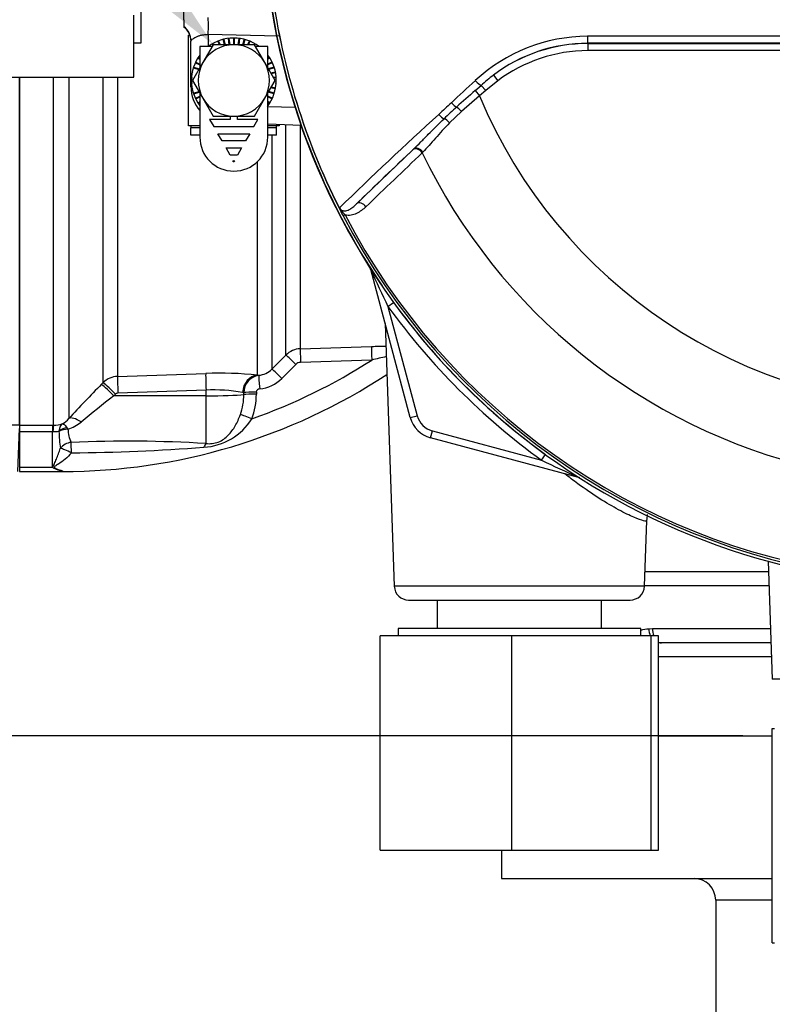
# Model space of a CAD drawing. Units: millimetres. Extents: x 0 to 594, y 0 to 420.
# Drawn here: x 104 to 121, y 187 to 210 of the extents above; entities that cross this region are included whole.
import ezdxf
from ezdxf import colors
from ezdxf.entities.mleader import LeaderData, LeaderLine
from ezdxf.enums import TextEntityAlignment as Align
from ezdxf.lldxf.tags import DXFTag
from ezdxf.math import Vec2, Vec3

# ---------------------------------------------------------------- set-up
doc = ezdxf.new("R2010")
doc.units = ezdxf.units.MM
for name, color, linetype in [('Default', 7, 'Continuous'), ('GB-IW8-INFLG_F10', 7, 'Continuous'), ('II0-55-ADPIMP4-S', 7, 'Continuous'), ('II1-01-STD', 7, 'Continuous'), ('II1-02B3B4_F10-S', 7, 'Continuous'), ('II1-05-STD', 7, 'Continuous'), ('PART5', 7, 'Continuous'), ('PART8', 7, 'Continuous'), ('TSH-1', 7, 'Continuous')]:
    doc.layers.add(name, color=color, linetype=linetype)
doc.styles.add('SEACAD_Arial', font='arial.ttf')
tags = doc.linetypes.add('HIDDEN2', pattern=[4.7625, 3.175, -1.5875]).pattern_tags.tags
tags[6:7] = [DXFTag(74, 4), DXFTag(75, 0), DXFTag(340, '0'), DXFTag(46, 0.0), DXFTag(50, 0.0), DXFTag(44, 0.0), DXFTag(45, 0.0)]
tags[4:5] = [DXFTag(74, 4), DXFTag(75, 0), DXFTag(340, '0'), DXFTag(46, 0.0), DXFTag(50, 0.0), DXFTag(44, 0.0), DXFTag(45, 0.0)]
doc.dimstyles.new('ISO-InstDr', dxfattribs={"dimtxt": 3.2, "dimasz": 4.48, "dimexe": 1.6, "dimexo": 1.6, "dimgap": 0.8, "dimtad": 1, "dimdec": 0, "dimlfac": 6.000024, "dimzin": 0, "dimdsep": 46, "dimtxsty": 'SEACAD_Arial', "dimblk1": '_SE_FILLED', "dimblk2": '_SE_FILLED', "dimsah": 1, "dimcen": 1.6, "dimadec": 0, "dimazin": 0, "dimtfac": 0.5, "dimtofl": 0, "dimtmove": 0, "dimatfit": 3, "dimfxl": 1, "dimtzin": 0, "dimarcsym": 0})

# ---------------------------------------------------------------- blocks, each defined once
blk = doc.blocks.new('SE3')
at = {"layer": 'GB-IW8-INFLG_F10', "color": 7, "linetype": 'Continuous'}
for p, q in [((118.602, 193.532), (121.253, 193.532)), ((114.938, 190.866), (114.938, 190.199)), ((114.938, 190.199), (121.253, 190.199)), ((121.253, 189.699), (119.938, 189.699)), ((119.938, 189.699), (119.938, 180.166))]:
    blk.add_line(p, q, dxfattribs=at)
blk.add_arc((119.438, 189.699), 0.5, 0, 90, dxfattribs=at)
at = {"layer": 'II0-55-ADPIMP4-S', "color": 7, "linetype": 'Continuous'}
for p, q in [((106.522, 209.699), (106.522, 215.366)), ((106.355, 208.9), (106.355, 210.348)), ((106.355, 209.699), (106.522, 209.699)), ((101.355, 208.9), (106.355, 208.9)), ((113.434, 196.699), (113.434, 196.032)), ((117.276, 196.032), (117.276, 196.699)), ((118.188, 196.032), (112.522, 196.032)), ((112.522, 196.032), (112.522, 195.866)), ((118.188, 195.866), (118.188, 196.032)), ((115.181, 195.866), (112.105, 195.866)), ((112.105, 190.866), (112.105, 195.866)), ((118.431, 195.866), (115.181, 195.866)), ((115.181, 190.866), (115.181, 195.866)), ((118.605, 195.866), (118.431, 195.866)), ((118.431, 190.866), (118.431, 195.866)), ((118.605, 190.866), (118.605, 195.866)), ((121.253, 193.699), (121.31, 193.699)), ((121.253, 188.699), (121.253, 193.699)), ((112.105, 190.866), (115.181, 190.866)), ((115.181, 190.866), (118.431, 190.866)), ((118.431, 190.866), (118.605, 190.866)), ((121.253, 188.699), (121.31, 188.699))]:
    blk.add_line(p, q, dxfattribs=at)
at = {"layer": 'II1-01-STD', "color": 7, "linetype": 'Continuous'}
for p, q in [((107.522, 210.242), (107.522, 211.823)), ((107.522, 210.242), (107.522, 210.08)), ((107.522, 210.08), (107.522, 210.071)), ((109.732, 209.855), (108.09, 209.896)), ((108.09, 209.896), (108.09, 209.617)), ((107.688, 208.67), (107.688, 209.748)), ((103.688, 208.9), (103.688, 200.782)), ((104.481, 200.782), (104.481, 208.9)), ((104.835, 208.9), (104.835, 200.933)), ((105.638, 201.774), (105.638, 208.9)), ((105.974, 208.9), (105.974, 201.919)), ((107.688, 208.67), (107.71, 208.67)), ((109.482, 208.219), (110.117, 208.197)), ((110.257, 207.776), (109.482, 207.803)), ((109.904, 202.416), (109.904, 207.788)), ((110.24, 207.776), (110.24, 202.562)), ((109.578, 207.549), (109.578, 202.088)), ((109.242, 201.949), (109.242, 206.932)), ((111.883, 204.409), (111.887, 204.41)), ((112.808, 200.957), (111.883, 204.409)), ((112.286, 203.55), (112.415, 203.644)), ((112.286, 203.55), (112.969, 201)), ((112.221, 203.149), (112.435, 197.021)), ((110.24, 202.562), (111.905, 202.617)), ((109.578, 202.088), (109.904, 202.416)), ((110.132, 202.197), (109.806, 201.869)), ((111.907, 202.3), (110.244, 202.245)), ((105.974, 201.919), (108.032, 201.987)), ((105.598, 201.733), (105.638, 201.774)), ((109.242, 201.949), (109.27, 201.943)), ((105.926, 201.505), (105.885, 201.464)), ((108.039, 201.597), (105.982, 201.529)), ((108.039, 201.466), (108.039, 201.597)), ((108.92, 201.539), (108.893, 201.544)), ((108.92, 201.495), (108.92, 201.539)), ((109.214, 201.548), (109.214, 201.504)), ((108.039, 201.466), (105.885, 201.464)), ((108.039, 200.353), (108.039, 201.466)), ((112.808, 200.957), (112.969, 201)), ((103.688, 200.782), (104.455, 200.782)), ((103.688, 200.782), (103.688, 200.628)), ((104.455, 200.628), (103.688, 200.628)), ((103.688, 200.628), (103.688, 199.799)), ((104.455, 200.782), (104.481, 200.782)), ((104.455, 200.782), (104.455, 200.628)), ((104.455, 199.799), (104.455, 200.628)), ((104.464, 200.627), (104.455, 200.628)), ((104.606, 200.633), (104.605, 200.642)), ((104.793, 200.721), (104.815, 200.685)), ((113.279, 200.485), (113.323, 200.646)), ((113.323, 200.646), (115.873, 199.963)), ((116.732, 199.56), (113.279, 200.485)), ((115.873, 199.963), (115.967, 200.092)), ((103.688, 199.799), (104.455, 199.799)), ((103.688, 199.799), (103.688, 199.699)), ((103.688, 199.699), (104.688, 199.699)), ((104.688, 199.716), (104.688, 199.699)), ((116.732, 199.56), (116.733, 199.564)), ((118.275, 197.021), (118.329, 198.558)), ((121.164, 197.604), (121.26, 194.854)), ((118.275, 197.021), (112.435, 197.021)), ((112.768, 196.699), (117.942, 196.699)), ((124.347, 194.854), (121.26, 194.854))]:
    blk.add_line(p, q, dxfattribs=at)
for centre, radius, start, end in [((125.355, 213.032), 15.98, 187.8957, 214.2975), ((107.272, 209.737), 0.417, 0, 53.1301), ((108.522, 208.67), 0.833, 180, 221.2361), ((111.561, 204.323), 0.333, 15, 20.7969), ((137.907, 215.955), 28.467, 203.9265, 205.8349), ((125.355, 213.032), 15.985, 215.9615, 234.0385), ((125.355, 213.032), 16.147, 215.9615, 234.0385), ((110.257, 202.062), 0.5, 91.9619, 134.9845), ((104.688, 213.487), 13.314, 289.3931, 302.8322), ((110.25, 202.08), 0.166, 91.9677, 135.1423), ((123.43, 153.223), 50.412, 102.8135, 103.2138), ((104.688, 213.487), 13.788, 270, 303.3192), ((108.352, 193.044), 8.949, 84.2936, 92.0483), ((109.225, 202.437), 0.496, 275.2277, 315.3497), ((131.14, 176.6), 35.834, 135.4618, 137.2294), ((105.991, 201.418), 0.501, 91.931, 134.7696), ((109.33, 201.537), 0.41, 98.4316, 179.729), ((109.219, 202.452), 0.828, 275.2075, 315.2049), ((105.985, 201.447), 0.0827, 92.0498, 135.4975), ((108.235, 197.835), 3.767, 79.9462, 92.9847), ((107.627, 201.495), 1.587, 339.0906, 0.3264), ((109.297, 201.544), 0.0837, 92.265, 177.3544), ((123.94, 178.079), 29.543, 127.671, 129.5653), ((107.557, 201.482), 1.364, 340.4409, 0.5284), ((104.488, 201.425), 0.643, 269.3824, 287.6241), ((104.442, 201.27), 0.517, 297.7554, 319.405), ((104.51, 201.604), 0.969, 288.4067, 309.2376), ((107.906, 201.682), 1.42, 273.3929, 327.9271), ((113.452, 201.129), 0.667, 195, 255), ((113.452, 201.129), 0.5, 195, 255), ((104.481, 201.169), 0.541, 268.2493, 283.2799), ((107.428, 200.659), 2.822, 180.5343, 188.5748), ((105.512, 200.695), 0.697, 180.8344, 207.0733), ((106.217, 169.164), 31.242, 86.6555, 92.4304), ((104.425, 247.773), 47.642, 270.5669, 274.2909), ((128.278, 225.585), 28.467, 244.1651, 246.0735), ((104.891, 200.268), 0.64, 227.0824, 229.1082), ((104.765, 200.34), 0.629, 242.2026, 262.9861), ((116.646, 199.238), 0.333, 69.2031, 75), ((112.768, 197.032), 0.333, 182, 270), ((117.942, 197.032), 0.333, 270, 358)]:
    blk.add_arc(centre, radius, start, end, dxfattribs=at)
for centre, major_axis, ratio, start_param, end_param in [((108.076, 209.896), (0.01, 0.417), 0.034889, 4.713254, 5.946703), ((107.272, 209.748), (0.417, 0), 0.996778, 0, 0.927295), ((111.73, 204.368), (-0.141, -0.089), 0.803166, 2.768517, 2.856009), ((110.252, 202.23), (-0.011, 0.333), 0.021638, 0.08059, 1.523114), ((111.916, 202.285), (-0.011, 0.333), 0.02694, 0.077259, 1.525895), ((110.14, 202.181), (-0.236, 0.235), 0.017412, 4.761771, 6.226438), ((108.046, 201.575), (-0.014, 0.416), 0.015741, 0.146896, 1.517897), ((109.813, 201.853), (-0.236, 0.235), 0.019094, 4.761146, 6.228622), ((105.893, 201.442), (-0.297, 0.292), 0.025091, 4.761549, 6.178773), ((105.933, 201.483), (-0.297, 0.292), 0.025094, 4.761548, 6.178322), ((105.989, 201.508), (-0.014, 0.416), 0.015742, 0.148794, 1.517897), ((109.256, 201.534), (-0.048, -0.414), 0.870928, 3.313671, 4.787096), ((109.3, 201.612), (-0.03, 0.332), 0.014458, 0.075131, 1.52047), ((109.22, 201.532), (-0.333, 0.001), 0.048916, 4.731022, 5.829334), ((109.22, 201.487), (-0.333, 0.001), 0.048939, 4.730961, 5.829206), ((108.022, 201.518), (1, 0), 0.052336, 4.729842, 5.829122), ((105.129, 200.641), (-0.306, 0.283), 0.390069, 5.080539, 6.190946), ((109.115, 200.912), (-0.31, 0.122), 0.039602, 4.746639, 5.806133), ((104.481, 200.368), (0.003, 0.417), 0.056784, 0.116363, 0.899867), ((104.82, 200.482), (-0.324, -0.079), 0.719965, 4.62237, 5.250591), ((104.821, 200.473), (-0.333, -0.005), 0.6365, 4.71998, 5.405065), ((104.897, 200.089), (-0.309, -0.125), 0.852939, 4.398289, 5.301432), ((104.897, 200.089), (-0.007, 0.333), 0.000661, -1.436163, -0.51953), ((108.045, 200.045), (0.039, 0.331), 0.311545, 0.410997, 0.880567), ((104.897, 200.089), (-0.298, 0.149), 0.119292, 4.774407, 5.830747), ((116.691, 199.407), (-0.089, -0.141), 0.803166, 3.427176, 3.514668)]:
    blk.add_ellipse(centre, major_axis=major_axis, ratio=ratio, start_param=start_param, end_param=end_param, dxfattribs=at)
for points, knots in [([(107.688, 209.748), (107.688, 209.752), (107.691, 209.758), (107.701, 209.771), (107.709, 209.778), (107.729, 209.794), (107.741, 209.803), (107.769, 209.82), (107.785, 209.829), (107.821, 209.846), (107.841, 209.855), (107.884, 209.87), (107.907, 209.877), (107.956, 209.887), (107.981, 209.892), (108.035, 209.896), (108.063, 209.897), (108.09, 209.896)], [0, 0, 0, 0, 0.125, 0.125, 0.25, 0.25, 0.375, 0.375, 0.5, 0.5, 0.625, 0.625, 0.75, 0.75, 0.875, 0.875, 1, 1, 1, 1]), ([(104.683, 200.812), (104.678, 200.809), (104.673, 200.805), (104.663, 200.796), (104.659, 200.791), (104.646, 200.775), (104.638, 200.762), (104.618, 200.718), (104.609, 200.683), (104.605, 200.642)], [0, 0, 0, 0, 0.125, 0.125, 0.25, 0.25, 0.5, 0.5, 1, 1, 1, 1]), ([(104.683, 200.812), (104.686, 200.812), (104.69, 200.812), (104.698, 200.81), (104.702, 200.809), (104.714, 200.803), (104.723, 200.798), (104.751, 200.774), (104.771, 200.751), (104.793, 200.721)], [0, 0, 0, 0, 0.125, 0.125, 0.25, 0.25, 0.5, 0.5, 1, 1, 1, 1]), ([(108.039, 200.353), (108.086, 200.347), (108.134, 200.346), (108.231, 200.357), (108.278, 200.369), (108.371, 200.405), (108.412, 200.428), (108.49, 200.481), (108.525, 200.511), (108.588, 200.576), (108.618, 200.611), (108.672, 200.685), (108.698, 200.724), (108.768, 200.846), (108.807, 200.933), (108.842, 201.026)], [0, 0, 0, 0, 0.125, 0.125, 0.25, 0.25, 0.375, 0.375, 0.5, 0.5, 0.625, 0.625, 0.75, 0.75, 1, 1, 1, 1]), ([(104.472, 199.784), (104.47, 199.792), (104.469, 199.8), (104.471, 199.816), (104.474, 199.824), (104.483, 199.848), (104.491, 199.864), (104.515, 199.915), (104.531, 199.951), (104.563, 200.026), (104.579, 200.066), (104.609, 200.149), (104.624, 200.193), (104.637, 200.239)], [0, 0, 0, 0, 0.0625, 0.0625, 0.125, 0.125, 0.25, 0.25, 0.5, 0.5, 0.75, 0.75, 1, 1, 1, 1]), ([(104.897, 200.133), (104.806, 200.025), (104.698, 199.941), (104.564, 199.855), (104.536, 199.839), (104.501, 199.813), (104.49, 199.802), (104.505, 199.783), (104.518, 199.777), (104.581, 199.745), (104.636, 199.728), (104.688, 199.716)], [0, 0, 0, 0, 0.5, 0.5, 0.625, 0.625, 0.6875, 0.6875, 0.75, 0.75, 1, 1, 1, 1]), ([(118.329, 198.555), (118.328, 198.54), (118.303, 198.537), (118.205, 198.56), (118.126, 198.587), (117.929, 198.673), (117.809, 198.731), (117.532, 198.88), (117.382, 198.968), (117.061, 199.171), (116.89, 199.288), (116.618, 199.488), (116.517, 199.564), (116.417, 199.644)], [0.1892142, 0.1892142, 0.1892142, 0.1892142, 0.21875, 0.21875, 0.25, 0.25, 0.28125, 0.28125, 0.3125, 0.3125, 0.34375, 0.34375, 0.3619553, 0.3619553, 0.3619553, 0.3619553])]:
    blk.add_open_spline(points, degree=3, knots=knots, dxfattribs=at)
for points in [[(111.905, 202.617), (112.019, 202.621), (112.132, 202.624), (112.244, 202.627)], [(118.333, 198.557), (118.337, 198.605), (118.342, 198.65), (118.349, 198.693)]]:
    blk.add_open_spline(points, degree=3, dxfattribs=at)
at = {"layer": 'II1-02B3B4_F10-S', "color": 7, "linetype": 'Continuous'}
for p, q in [((118.287, 197.366), (121.173, 197.366)), ((121.184, 197.032), (118.276, 197.032)), ((118.377, 196.029), (118.462, 196.032)), ((118.462, 196.032), (121.219, 196.032)), ((118.674, 195.699), (118.605, 195.698)), ((121.231, 195.699), (118.674, 195.699)), ((121.242, 195.374), (118.601, 195.374))]:
    blk.add_line(p, q, dxfattribs=at)
for centre, major_axis, ratio, start_param, end_param in [((118.591, 196.029), (-0.027, 0.332), 0.642923, 1.518597, 2.031684), ((118.674, 196.032), (0, 0.333), 0.636271, 1.570796, 2.094395), ((118.674, 196.032), (0, 0.333), 0.636271, 2.809673, 3.141593)]:
    blk.add_ellipse(centre, major_axis=major_axis, ratio=ratio, start_param=start_param, end_param=end_param, dxfattribs=at)
blk.add_open_spline([(118.187, 196), (118.249, 196.013), (118.312, 196.024), (118.377, 196.029)], degree=3, dxfattribs=at)
at = {"layer": 'II1-05-STD', "color": 7, "linetype": 'Continuous'}
for p, q in [((103.688, 200.786), (103.688, 208.9)), ((101.899, 200.786), (103.688, 200.786)), ((103.646, 199.699), (103.688, 200.699))]:
    blk.add_line(p, q, dxfattribs=at)
at = {"layer": 'PART5', "color": 7, "linetype": 'Continuous'}
for p, q in [((116.952, 209.686), (116.952, 209.69)), ((116.952, 209.686), (133.757, 209.686)), ((116.952, 209.686), (116.952, 209.52)), ((133.757, 209.52), (116.952, 209.52)), ((114.749, 208.946), (114.849, 208.813)), ((114.326, 208.587), (114.463, 208.709)), ((114.463, 208.709), (114.57, 208.586)), ((114.849, 208.813), (114.57, 208.586)), ((114.426, 208.465), (114.001, 208.099)), ((114.326, 208.587), (114.426, 208.465)), ((114.57, 208.586), (114.426, 208.465)), ((114.001, 208.099), (113.726, 207.835)), ((111.553, 205.944), (112.867, 207.205)), ((112.867, 207.205), (112.886, 207.223)), ((113.104, 207.151), (113.087, 207.134)), ((111.284, 205.687), (111.24, 205.664))]:
    blk.add_line(p, q, dxfattribs=at)
for centre, radius, start, end in [((125.355, 213.032), 15.987, 187.8678, 262.1322), ((125.355, 213.032), 15.92, 187.8758, 206.75), ((125.355, 213.032), 15.919, 187.8758, 206.7261), ((116.957, 205.986), 3.868, 90.1874, 132.8532), ((125.355, -7621.963), 7831.821, 89.9384729, 90.0615271), ((116.954, 206.048), 3.642, 90.0305, 127.2736), ((116.952, 206.036), 3.65, 90, 127.14), ((125.355, -14655.716), 14865.409, 89.9676144, 90.0323856), ((116.952, 206.036), 3.484, 90, 127.14), ((117.435, 205.415), 4.437, 127.2682, 132.0591), ((136.991, 182.403), 34.631, 130.88, 131.8418), ((125.355, 213.032), 11.845, 202.6821, 337.3179), ((347.962, -44.751), 344.795, 132.78332, 132.85009), ((122.691, 198.442), 13.144, 132.0413, 133.7799), ((168.878, 146.867), 82.527, 132.17176, 134.38148), ((168.136, 148.336), 80.748, 133.17458, 134.48492), ((125.355, 213.032), 13.612, 205.6754, 256.7833), ((111.219, 205.904), 0.0885, 200.4416, 204.7577), ((114.066, 207.205), 3.219, 204.5775, 208.6091), ((111.587, 206.141), 0.521, 212.2564, 214.0649), ((125.355, 213.032), 15.922, 207.5648, 261.8046), ((125.355, 213.032), 15.873, 207.5648, 261.8046)]:
    blk.add_arc(centre, radius, start, end, dxfattribs=at)
for centre, major_axis, ratio, start_param, end_param in [((116.952, 209.857), (0, -0.167), 0.046448, 4.729899, 6.265713), ((114.356, 208.833), (-0.114, 0.122), 0.176577, 1.499021, 2.932271), ((113.81, 208.322), (-0.114, 0.122), 0.260141, 1.471543, 2.574609), ((113.968, 208.085), (-0.109, 0.126), 0.204323, 4.647953, 5.72485), ((113.523, 208.052), (-0.114, 0.121), 0.309752, 1.456264, 2.554386), ((113.671, 207.811), (-0.117, 0.119), 0.33758, 4.588064, 5.689233), ((112.999, 207.101), (-0.115, 0.12), 0.6794, 4.493144, 6.259398), ((112.98, 207.083), (-0.115, 0.12), 0.688845, 4.490312, 6.259108), ((111.667, 205.822), (-0.115, 0.12), 0.6929, 4.515525, 6.258978)]:
    blk.add_ellipse(centre, major_axis=major_axis, ratio=ratio, start_param=start_param, end_param=end_param, dxfattribs=at)
for points in [[(113.767, 208.304), (113.952, 208.475), (114.139, 208.647), (114.327, 208.821)], [(113.087, 207.134), (112.647, 206.714), (112.208, 206.295), (111.771, 205.877)]]:
    blk.add_open_spline(points, degree=3, dxfattribs=at)
for points, knots in [([(112.886, 207.223), (112.942, 207.277), (112.998, 207.333), (113.112, 207.448), (113.17, 207.507), (113.347, 207.686), (113.469, 207.809), (113.597, 207.932)], [0, 0, 0, 0, 0.25, 0.25, 0.5, 0.5, 1, 1, 1, 1]), ([(113.726, 207.835), (113.607, 207.714), (113.498, 207.592), (113.345, 207.416), (113.295, 207.359), (113.198, 207.25), (113.151, 207.198), (113.104, 207.151)], [0, 0, 0, 0, 0.5, 0.5, 0.75, 0.75, 1, 1, 1, 1]), ([(111.136, 205.873), (111.136, 205.875), (111.136, 205.876), (111.137, 205.875), (111.138, 205.875), (111.141, 205.871), (111.143, 205.868), (111.147, 205.863)], [0, 0, 0, 0, 0.25, 0.25, 0.5, 0.5, 1, 1, 1, 1]), ([(111.156, 205.849), (111.163, 205.834), (111.174, 205.821), (111.195, 205.802), (111.206, 205.796), (111.227, 205.787), (111.238, 205.784), (111.257, 205.781), (111.267, 205.78), (111.295, 205.781), (111.312, 205.784), (111.346, 205.794), (111.362, 205.801), (111.409, 205.825), (111.439, 205.845), (111.497, 205.891), (111.525, 205.917), (111.553, 205.944)], [0, 0, 0, 0, 0.0625, 0.0625, 0.125, 0.125, 0.1875, 0.1875, 0.25, 0.25, 0.375, 0.375, 0.5, 0.5, 0.75, 0.75, 1, 1, 1, 1]), ([(111.771, 205.877), (111.738, 205.846), (111.704, 205.816), (111.633, 205.763), (111.595, 205.739), (111.514, 205.701), (111.472, 205.686), (111.403, 205.675), (111.38, 205.674), (111.332, 205.676), (111.308, 205.68), (111.284, 205.687)], [0, 0, 0, 0, 0.25, 0.25, 0.5, 0.5, 0.75, 0.75, 0.875, 0.875, 1, 1, 1, 1]), ([(111.147, 205.863), (111.15, 205.854), (111.154, 205.846), (111.164, 205.83), (111.169, 205.822), (111.186, 205.8), (111.199, 205.786), (111.223, 205.757), (111.235, 205.743), (111.259, 205.714), (111.271, 205.701), (111.284, 205.687)], [0, 0, 0, 0, 0.125, 0.125, 0.25, 0.25, 0.5, 0.5, 0.75, 0.75, 1, 1, 1, 1])]:
    blk.add_open_spline(points, degree=3, knots=knots, dxfattribs=at)
at = {"layer": 'PART8', "color": 7, "linetype": 'Continuous'}
for p, q in [((107.63, 209.882), (107.662, 209.882)), ((107.63, 207.766), (107.63, 209.882)), ((108.451, 209.781), (108.435, 209.776)), ((108.435, 209.776), (108.466, 209.657)), ((108.451, 209.781), (108.483, 209.657)), ((108.573, 209.803), (108.557, 209.801)), ((108.557, 209.801), (108.575, 209.657)), ((108.573, 209.803), (108.591, 209.657)), ((108.697, 209.809), (108.68, 209.809)), ((108.68, 209.809), (108.68, 209.657)), ((108.697, 209.809), (108.697, 209.657)), ((108.804, 209.803), (108.785, 209.657)), ((108.82, 209.801), (108.802, 209.657)), ((108.82, 209.801), (108.804, 209.803)), ((108.925, 209.781), (108.894, 209.657)), ((108.942, 209.776), (108.911, 209.657)), ((108.942, 209.776), (108.925, 209.781)), ((107.895, 209.617), (107.895, 209.116)), ((108.172, 209.617), (107.895, 209.617)), ((108.207, 209.657), (107.967, 209.241)), ((108.116, 209.626), (108.104, 209.617)), ((108.116, 209.626), (108.122, 209.617)), ((108.221, 209.692), (108.206, 209.684)), ((108.688, 209.657), (108.207, 209.657)), ((108.333, 209.743), (108.318, 209.737)), ((108.318, 209.737), (108.349, 209.657)), ((108.333, 209.743), (108.367, 209.657)), ((109.169, 209.657), (108.688, 209.657)), ((109.043, 209.743), (109.009, 209.657)), ((109.059, 209.737), (109.027, 209.657)), ((109.059, 209.737), (109.043, 209.743)), ((109.17, 209.684), (109.156, 209.692)), ((109.41, 209.241), (109.169, 209.657)), ((109.482, 209.617), (109.205, 209.617)), ((109.261, 209.626), (109.254, 209.617)), ((109.273, 209.617), (109.261, 209.626)), ((109.482, 209.116), (109.482, 209.617)), ((107.861, 209.359), (107.852, 209.345)), ((107.852, 209.345), (107.895, 209.317)), ((107.861, 209.359), (107.895, 209.337)), ((109.516, 209.359), (109.482, 209.337)), ((109.525, 209.345), (109.482, 209.317)), ((109.525, 209.345), (109.516, 209.359)), ((107.967, 209.241), (107.726, 208.824)), ((107.754, 209.136), (107.748, 209.121)), ((107.748, 209.121), (107.874, 209.08)), ((107.754, 209.136), (107.882, 209.095)), ((107.8, 209.251), (107.793, 209.236)), ((107.793, 209.236), (107.895, 209.188)), ((107.8, 209.251), (107.895, 209.206)), ((109.651, 208.824), (109.41, 209.241)), ((109.577, 209.251), (109.482, 209.206)), ((109.584, 209.236), (109.482, 209.188)), ((109.623, 209.136), (109.494, 209.095)), ((109.628, 209.121), (109.503, 209.08)), ((109.584, 209.236), (109.577, 209.251)), ((109.628, 209.121), (109.623, 209.136)), ((107.705, 208.894), (107.704, 208.877)), ((107.722, 209.017), (107.719, 209)), ((109.655, 209.017), (109.551, 208.997)), ((109.658, 209), (109.56, 208.982)), ((109.671, 208.894), (109.612, 208.89)), ((109.658, 209), (109.655, 209.017)), ((109.672, 208.877), (109.671, 208.894)), ((107.704, 208.77), (107.705, 208.754)), ((107.719, 208.647), (107.722, 208.631)), ((107.726, 208.824), (107.967, 208.407)), ((109.41, 208.407), (109.651, 208.824)), ((109.655, 208.631), (109.551, 208.651)), ((109.658, 208.647), (109.56, 208.666)), ((109.655, 208.631), (109.658, 208.647)), ((109.671, 208.754), (109.672, 208.77)), ((107.748, 208.527), (107.874, 208.568)), ((107.748, 208.527), (107.754, 208.511)), ((107.754, 208.511), (107.882, 208.553)), ((107.793, 208.412), (107.895, 208.46)), ((107.793, 208.412), (107.8, 208.397)), ((107.8, 208.397), (107.895, 208.441)), ((107.895, 208.531), (107.895, 207.501)), ((107.967, 208.407), (108.207, 207.991)), ((109.169, 207.991), (109.41, 208.407)), ((109.482, 207.501), (109.482, 208.531)), ((109.584, 208.412), (109.482, 208.46)), ((109.577, 208.397), (109.482, 208.441)), ((109.623, 208.511), (109.494, 208.553)), ((109.628, 208.527), (109.503, 208.568)), ((109.577, 208.397), (109.584, 208.412)), ((109.623, 208.511), (109.628, 208.527)), ((107.852, 208.303), (107.895, 208.33)), ((107.852, 208.303), (107.861, 208.289)), ((107.861, 208.289), (107.895, 208.311)), ((109.525, 208.303), (109.482, 208.33)), ((109.516, 208.289), (109.482, 208.311)), ((109.516, 208.289), (109.525, 208.303)), ((108.207, 207.991), (108.688, 207.991)), ((108.605, 207.991), (108.605, 207.915)), ((108.688, 207.991), (109.169, 207.991)), ((108.772, 207.915), (108.772, 207.991)), ((107.895, 207.766), (107.63, 207.766)), ((107.688, 207.766), (107.688, 207.724)), ((107.688, 207.724), (107.895, 207.724)), ((107.688, 207.724), (107.688, 207.716)), ((107.688, 207.549), (107.688, 207.716)), ((107.895, 207.716), (107.688, 207.716)), ((108.605, 207.915), (108.124, 207.915)), ((108.124, 207.915), (108.22, 207.749)), ((108.22, 207.749), (109.156, 207.749)), ((109.252, 207.915), (108.772, 207.915)), ((109.156, 207.749), (109.252, 207.915)), ((109.747, 207.766), (109.482, 207.766)), ((109.482, 207.724), (109.688, 207.724)), ((109.688, 207.716), (109.482, 207.716)), ((109.688, 207.724), (109.688, 207.766)), ((109.688, 207.716), (109.688, 207.724)), ((109.688, 207.549), (109.688, 207.716)), ((109.747, 207.794), (109.747, 207.766)), ((107.895, 207.549), (107.688, 207.549)), ((108.317, 207.582), (109.06, 207.582)), ((108.413, 207.415), (108.317, 207.582)), ((109.06, 207.582), (108.964, 207.415)), ((109.688, 207.549), (109.482, 207.549)), ((108.964, 207.415), (108.413, 207.415)), ((108.509, 207.249), (108.868, 207.249)), ((108.605, 207.082), (108.509, 207.249)), ((108.868, 207.249), (108.771, 207.082)), ((108.771, 207.082), (108.605, 207.082))]:
    blk.add_line(p, q, dxfattribs=at)
at = {"layer": 'PART8', "color": 7, "linetype": 'HIDDEN2'}
blk.add_circle((108.207, 209.657), 0.0103, dxfattribs=at)
at = {"layer": 'PART8', "color": 7, "linetype": 'Continuous'}
blk.add_circle((108.688, 206.938), 0.0167, dxfattribs=at)
for centre, radius, start, end in [((108.688, 208.824), 0.99, 53.2589, 127.1507), ((108.688, 208.824), 0.833, 90, 150), ((108.688, 208.824), 0.833, 30, 90), ((108.688, 208.824), 0.99, 143.2589, 216.7411), ((108.688, 208.824), 0.99, 0, 36.7411), ((108.688, 208.824), 0.833, 150, 210), ((108.688, 208.824), 0.833, 330, 30), ((108.688, 208.824), 0.99, 322.3866, 0), ((108.688, 208.824), 0.833, 210, 270), ((108.688, 208.824), 0.833, 270, 330), ((108.688, 207.501), 0.793, 180, 0)]:
    blk.add_arc(centre, radius, start, end, dxfattribs=at)
blk = doc.blocks.new('DMBLK24')
at = {"layer": 'Default', "linetype": 'Continuous'}
for points in [[(58.865, 189.052), (60.358, 189.052), (59.612, 193.532)], [(58.865, 146.979), (59.612, 142.499), (60.358, 146.979)]]:
    blk.add_hatch(color=7, dxfattribs=at).paths.add_polyline_path(points)
at = {"layer": 'Default', "color": 7, "linetype": 'Continuous'}
for p, q in [((120.57, 193.532), (58.012, 193.532)), ((59.612, 142.499), (59.612, 193.532)), ((158.418, 142.499), (58.012, 142.499))]:
    blk.add_line(p, q, dxfattribs=at)
at = {"layer": 'Default', "color": 7, "linetype": 'Continuous', "style": 'SEACAD_Arial'}
for s, p in [(')', (55.612, 176.051)), ('12.06"', (55.612, 161.581)), ('306', (51.772, 161.581)), ('(', (55.612, 158.52))]:
    blk.add_text(s, height=3.2, rotation=90, dxfattribs=at).set_placement(p, align=Align.TOP_LEFT)
blk = doc.blocks.new('_SE_FILLED')
at = {"color": 0}
blk.add_line((0, 0), (-1, 0), dxfattribs=at)
blk.add_solid([(0, 0), (-1, -0.1665), (-1, 0.1665), (0, 0)], dxfattribs=at)

msp = doc.modelspace()

# ---------------------------------------------------------------- block references
at = {"layer": 'TSH-1'}
msp.add_blockref('SE3', (0, 0), dxfattribs=at)

# ---------------------------------------------------------------- dimensions: what is measured, and where the dimension line sits
at = {"layer": 'Default', "color": 7, "linetype": 'Continuous'}
dim = msp.add_linear_dim(base=(59.612, 193.532), p1=(166.418, 142.499), p2=(122.17, 193.532), angle=90, text='\\A1;<>', dimstyle='ISO-InstDr', override={"dimpost": '\\X'}, dxfattribs=at)
dim.commit()
dim.dimension.update_dxf_attribs({"geometry": 'DMBLK24', "text_midpoint": (59.612, 168.016), "dimtype": 160})

# ---------------------------------------------------------------- leaders
ml = msp.add_multileader_mtext('Standard', dxfattribs=at)
ml.set_content('{\\pxsm0.9;\\fArial|b0||i0||c0|p34;\\W1.;M6 EARTH STUD \\PFITTED AS\\PREQUIRED\\P}', color=256)
ml.set_leader_properties()
ml.build(insert=Vec2(0, 0))
ml.multileader.update_dxf_attribs({"dogleg_length": 9.6, "arrow_head_size": 4.48})
ctx = ml.context
ctx.base_point, ctx.char_height, ctx.arrow_head_size, ctx.landing_gap_size = Vec3(25.84, 247.054), 3.2, 4.48, 1.12
notes = []
notes.append((ctx, [(0, (1, 1, 0), (73.978, 246.654), (-1, 0), 9.6, [(0, [(108.202, 209.666)], 0, [])])]))
ctx.mtext.insert = Vec3(27.84, 248.379)
for ctx, leaders in notes:
    for number, flags, end, landing, length, lines in leaders:
        leader = LeaderData()
        leader.index, (leader.has_last_leader_line, leader.has_dogleg_vector, leader.attachment_direction) = number, flags
        leader.last_leader_point, leader.dogleg_vector, leader.dogleg_length = Vec3(end), Vec3(landing), length
        for number, points, colour, breaks in lines:
            line = LeaderLine()
            line.index, line.vertices, line.color, line.breaks = number, Vec3.list(points), colors.encode_raw_color(colour), breaks
            leader.lines.append(line)
        ctx.leaders.append(leader)

doc.saveas('drawing.dxf')
